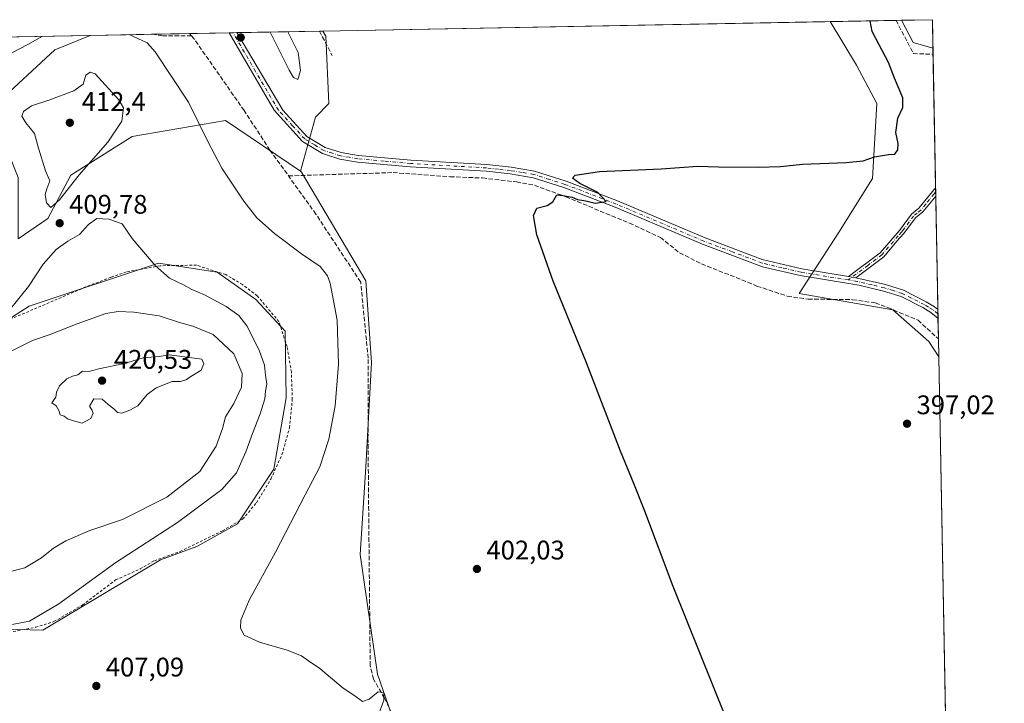
# Model space of a CAD drawing. Units: metres. Extents: x 628768 to 632267, y 4683350 to 4685727.
# Drawn here: x 631862 to 632229, y 4685473 to 4685727 of the extents above; entities that cross this region are included whole.
import ezdxf

# ---------------------------------------------------------------- set-up
doc = ezdxf.new("R2010")
doc.units = ezdxf.units.M
doc.header["$MEASUREMENT"] = 0
for name, pattern in [('DGN Style 2', [1.6480167562047852, 0.988810053722871, -0.6592067024819142]), ('DGN Style 3', [2.307223458686699, 1.648016756204785, -0.6592067024819142]), ('DGN Style 4', [2.6384748266838614, 1.318413404963828, -0.6592067024819142, 0.001648016756204785, -0.6592067024819142])]:
    doc.linetypes.add(name, pattern=pattern)
for name, color, linetype, lineweight in [('Arbolado forestal CxS', 92, 'Continuous', 0), ('Camino Cxs', 7, 'Continuous', 0), ('Camino eje', 30, 'DGN Style 4', 13), ('Comarca CxS', 21, 'Continuous', 0), ('Comunidad Autónoma CxS', 142, 'Continuous', 0), ('Corriente artificial lineal', 4, 'DGN Style 3', 13), ('Cultivos herbáceos CxS', 92, 'Continuous', 0), ('Curva de nivel maestra', 30, 'Continuous', 30), ('Curva de nivel normal', 30, 'Continuous', 0), ('Estanque Cxs', 5, 'Continuous', 0), ('Matorral CxS', 135, 'Continuous', 0), ('Municipio CxS', 4, 'Continuous', 0), ('Pastizal CxS', 92, 'Continuous', 0), ('Pista no pavimentada Cxs', 111, 'Continuous', 0), ('Pista no pavimentada eje', 91, 'DGN Style 4', 0), ('Provincia CxS', 1, 'Continuous', 0), ('Punto de cota en terreno', 7, 'Continuous', 0), ('Rótulo de punto de cota en terreno', 7, 'Continuous', 0), ('Valla', 7, 'DGN Style 2', 0)]:
    doc.layers.add(name, color=color, linetype=linetype, lineweight=lineweight)
doc.styles.add('Style-Arial', font='txt')

# ---------------------------------------------------------------- blocks, each defined once
blk = doc.blocks.new('*U20')
at = {"layer": 'Cultivos herbáceos CxS', "color": 92, "linetype": 'Continuous', "lineweight": 0}
for points in [[(631966.8803000003, 4685670.9749, 403.1413999999932), (631967.2026000004, 4685670.6117, 403.1325999999972), (631991.1898999996, 4685630.192700001, 403.8242000000027), (631993.2901999997, 4685599.7335, 404.5889000000025), (631991.1891000001, 4685560.8717, 404.4026000000013), (631989.0882000001, 4685528.311899999, 403.9588999999978), (631995.5083999997, 4685483.738700001, 404.3660999999993), (632005.8925000001, 4685453.7391, 404.875199999995), (632011.1438999996, 4685437.984300001, 405.1897000000026), (632016.3953, 4685425.3805, 405.1907999999967), (632018.4952999996, 4685406.9935, 405.412599999996), (632023.8295, 4685396.3237, 404.8755999999994), (632016.8148999996, 4685316.1327, 406.1281000000017), (632008.1335000005, 4685307.034700001, 406.7774999999965), (631994.6634999998, 4685305.332699999, 407.8479999999981), (631977.8054999998, 4685313.765900001, 409.7712999999931), (631952.5186999999, 4685331.476100001, 412.992499999993), (631925.5459000003, 4685367.7393, 415.9036999999953), (631923.0181, 4685382.075099999, 414.9912999999942), (631925.5462999997, 4685396.4123, 415.2883000000002), (631946.2786999998, 4685424.961100001, 411.5678999999946), (631946.0856999997, 4685433.213099999, 410.9728999999934), (631920.4896999998, 4685438.578299999, 411.4119999999967), (631906.1606999999, 4685433.5185, 411.2651000000042), (631896.8885000005, 4685417.4955, 411.9820000000037), (631896.8881000001, 4685393.0385, 413.1122000000032), (631885.0869000005, 4685380.388499999, 412.3236000000034), (631876.6579, 4685363.522700001, 411.4527999999991), (631869.2777000006, 4685361.803500001, 412.1536000000052), (631845.6772999996, 4685398.0669, 409.6972999999998), (631829.6615000004, 4685421.6799, 409.6827999999951), (631824.6047, 4685460.472899999, 408.3362000000052), (631812.8038999997, 4685466.3761, 408.450800000006), (631802.2311000006, 4685509.863100001, 408.2149000000064), (631779.9565000003, 4685620.5383, 405.9875999999931), (631778.6293000003, 4685649.767700001, 405.2284000000073), (631778.2717000004, 4685657.644099999, 404.9600000000065), (631772.3706999999, 4685663.5483, 405.2494000000006), (631771.4622999999, 4685673.137900001, 404.6255999999994), (631804.2335000001, 4685690.062100001, 403.8111999999965), (631835.7433000002, 4685712.1187, 403.8369999999995), (631848.7335000001, 4685720.7786, 403.8410000000004), (631888.5948999999, 4685721.52, 405.5687999999937), (631875.3897000002, 4685716.1545, 405.6184999999969), (631853.3441000005, 4685695.794500001, 406.5483999999997), (631854.1923000002, 4685687.311699999, 407.3564000000042), (631861.8233000003, 4685668.648499999, 408.1006000000052), (631861.8229, 4685645.7437, 408.5289000000048), (631872.8459000001, 4685653.378500001, 409.8242999999929), (631881.3251, 4685669.4965, 410.6594000000041), (631904.2172999998, 4685683.918500001, 408.9885000000068), (631938.9813000001, 4685689.856100001, 404.4109000000026)], [(631914.7966999998, 4685526.251499999, 408.4312000000064), (631928.2829, 4685531.3113, 407.4418000000005), (631943.4546999997, 4685539.744100001, 406.7079999999987), (631956.9420999996, 4685559.983100001, 406.9823999999935), (631961.5472999997, 4685586.642899999, 408.0633999999991), (631961.1567000002, 4685611.425899999, 406.9369000000006), (631950.1996999999, 4685623.232100001, 407.3659999999945), (631935.8696999997, 4685633.3521, 407.9054999999935), (631913.9549000004, 4685636.726299999, 409.903999999995), (631865.9084999999, 4685620.7027, 410.4771000000038), (631836.6552999998, 4685602.085899999, 409.6575000000012), (631824.1190999999, 4685594.800899999, 409.0751000000019), (631810.2768999999, 4685573.4781, 408.629700000005), (631805.2185000004, 4685536.371099999, 408.3181999999942), (631810.2763, 4685511.914899999, 408.334600000002), (631821.8032999998, 4685503.924900001, 409.0871999999945), (631847.2922999999, 4685500.721899999, 410.2440000000061), (631870.9653000003, 4685500.108700001, 409.5408000000025)]]:
    blk.add_polyline3d(points, close=True, dxfattribs=at)
blk = doc.blocks.new('*U25')
at = {"layer": 'Pastizal CxS', "color": 92, "linetype": 'Continuous', "lineweight": 0}
blk.add_polyline3d([(632005.8925000001, 4685453.7391, 404.875199999995), (631995.5083999997, 4685483.738700001, 404.3660999999993), (631989.0882000001, 4685528.311899999, 403.9588999999978), (631991.1891000001, 4685560.8717, 404.4026000000013), (631993.2901999997, 4685599.7335, 404.5889000000025), (631991.1898999996, 4685630.192700001, 403.8242000000027), (631967.2026000004, 4685670.6117, 403.1325999999972), (631966.8803000003, 4685670.9749, 403.1413999999932), (631972.4404999996, 4685691.059699999, 402.6906000000017), (631977.4304999998, 4685696.114700001, 402.0890999999974), (631976.2878999999, 4685721.243899999, 401.9333999999944), (631975.2161999998, 4685723.130999999, 401.9807000000001), (632164.0237999996, 4685726.642700001, 401.5326000000059), (632173.8268999998, 4685710.4495, 401.0421999999962), (632181.4130999995, 4685696.113500001, 400.4700000000012), (632179.7279000003, 4685668.283500001, 399.483699999997), (632167.0834999997, 4685648.044500001, 399.2966000000015), (632152.5143999998, 4685625.487700001, 398.502999999997), (632187.3130999999, 4685619.371099999, 397.651199999993), (632200.7991000004, 4685607.564300001, 397.5209000000032), (632204.4157999996, 4685601.8015, 397.3876000000019), (632206.9342999998, 4685468.1516, 400.2142000000022)], dxfattribs=at)
blk.add_3dface([(632202.0499999998, 4685727.350000001, 395.7207000000053), (632202.2490999997, 4685716.782099999, 395.9147999999986), (632194.9003, 4685718.883300001, 396.2045999999973), (632190.5817, 4685727.136700001, 396.0880999999936)], dxfattribs=at)
blk = doc.blocks.new('5PATER')
at = {"layer": 'Estanque Cxs', "linetype": 'Continuous', "lineweight": 0}
h = blk.add_hatch(color=51, dxfattribs=at)
edge = h.paths.add_edge_path()
edge.add_ellipse((0, 0), major_axis=(-0.1095731443231308, -0.1110710700762829), ratio=0.9994222409660322, start_angle=0, end_angle=360)

msp = doc.modelspace()

# ---------------------------------------------------------------- linework, layer by layer
at = {"layer": 'Arbolado forestal CxS', "color": 92, "linetype": 'Continuous', "lineweight": 0, "extrusion": (0.2088169877665957, 0.00388454703603239, 0.9779470210161747), "elevation": 150601.1903758956, "flags": 128}
msp.add_lwpolyline([(4673158.201228941, -703261.9654638611), (4673158.201228941, -703287.0242233321)], dxfattribs=at)
at = {"layer": 'Arbolado forestal CxS', "color": 92, "linetype": 'Continuous', "lineweight": 0, "extrusion": (0.1020122465046976, 0.001895455953172747, 0.9947813371841042), "elevation": 73766.79189408917, "flags": 128}
msp.add_lwpolyline([(4673173.994954946, -715335.0291907785), (4673173.994954946, -715337.0962328343)], dxfattribs=at)
at = {"layer": 'Arbolado forestal CxS', "color": 92, "linetype": 'Continuous', "lineweight": 0, "extrusion": (0.05100976242093006, 0.04077629813048538, 0.9978653705027218), "elevation": 223709.7406590863, "flags": 128}
msp.add_lwpolyline([(3265300.562642797, -3412252.932657888), (3265291.419200178, -3412251.14871247), (3265285.189347752, -3412255.586372403)], dxfattribs=at)
at = {"layer": 'Arbolado forestal CxS', "color": 92, "linetype": 'Continuous', "lineweight": 0, "extrusion": (-0.001110711448869678, 0.05897852526928642, 0.9982586337603785), "elevation": 276049.6967290613, "flags": 128}
msp.add_lwpolyline([(-720318.1576153592, -4664821.531346575), (-720318.1576153593, -4664819.185145762)], dxfattribs=at)
at = {"layer": 'Arbolado forestal CxS', "color": 92, "linetype": 'Continuous', "lineweight": 0, "extrusion": (-0.0006373661874151214, 0.03382477250227083, 0.9994275754298121), "elevation": 158486.1070812605, "flags": 128}
msp.add_lwpolyline([(-720368.1639270296, -4670283.885977509), (-720368.1639270296, -4670234.13837634)], dxfattribs=at)
at = {"layer": 'Arbolado forestal CxS', "color": 92, "linetype": 'Continuous', "lineweight": 0, "extrusion": (0.002354986579934792, -0.1247013755086067, 0.9921915243462172), "elevation": -582425.3764068626, "flags": 128}
msp.add_lwpolyline([(720563.569066821, 4636453.803160794), (720563.569066821, 4636452.244514446)], dxfattribs=at)
at = {"layer": 'Arbolado forestal CxS', "color": 92, "linetype": 'Continuous', "lineweight": 0, "extrusion": (0.002045453697476241, -0.1083039723511655, 0.9941157204732906), "elevation": -505787.5908691717, "flags": 128}
msp.add_lwpolyline([(720569.27186037, 4645436.408905564), (720569.27186037, 4645434.853376683)], dxfattribs=at)
at = {"layer": 'Arbolado forestal CxS', "color": 92, "linetype": 'Continuous', "lineweight": 0, "extrusion": (-0.00011790614183074, 0.006256905714521765, 0.9999804184227916), "elevation": 29640.56794609413, "flags": 128}
msp.add_lwpolyline([(632203.3307590977, 4685567.897800906), (632204.1252902081, 4685525.73537559)], dxfattribs=at)
at = {"layer": 'Arbolado forestal CxS', "color": 92, "linetype": 'Continuous', "lineweight": 0, "extrusion": (-0.0009750492506851283, 0.0518395784114186, 0.9986549491135991), "elevation": 242681.2104830575, "flags": 128}
msp.add_lwpolyline([(-720208.3893361313, -4666595.948030793), (-720208.3893361313, -4666594.345291979)], dxfattribs=at)
at = {"layer": 'Arbolado forestal CxS', "color": 92, "linetype": 'Continuous', "lineweight": 0, "extrusion": (7.781153709379859e-05, -0.004122980864571526, 0.999991497450931), "elevation": -18871.80314888458, "flags": 128}
msp.add_lwpolyline([(632204.080038594, 4685579.893004836), (632204.1102391074, 4685578.292791233)], dxfattribs=at)
at = {"layer": 'Arbolado forestal CxS', "color": 92, "linetype": 'Continuous', "lineweight": 0, "extrusion": (0.0004186287572353434, -0.02222146864567543, 0.9997529850323993), "elevation": -103459.0008626258, "flags": 128}
msp.add_lwpolyline([(720348.3373988372, 4671731.651944594), (720348.3373988372, 4671723.90405657)], dxfattribs=at)
at = {"layer": 'Arbolado forestal CxS', "color": 92, "linetype": 'Continuous', "lineweight": 0, "extrusion": (0.0004306373703350429, -0.0228550256594403, 0.9997386970371617), "elevation": -106420.0147946252, "flags": 128}
msp.add_lwpolyline([(720363.2727899652, 4671655.088237228), (720363.2727899652, 4671648.355683507)], dxfattribs=at)
at = {"layer": 'Arbolado forestal CxS', "color": 92, "linetype": 'Continuous', "lineweight": 0}
for points in [[(632202.2490999997, 4685716.782099999, 395.9147999999986), (632204.4157999996, 4685601.8015, 397.3876000000019), (632200.7991000004, 4685607.564300001, 397.5209000000032), (632187.3130999999, 4685619.371099999, 397.651199999993), (632152.5143999998, 4685625.487700001, 398.502999999997), (632167.0834999997, 4685648.044500001, 399.2966000000015), (632179.7279000003, 4685668.283500001, 399.483699999997), (632181.4130999995, 4685696.113500001, 400.4700000000012), (632173.8268999998, 4685710.4495, 401.0421999999962), (632164.0237999996, 4685726.642700001, 401.5326000000059), (632190.5817, 4685727.136700001, 396.0880999999936), (632194.9003, 4685718.883300001, 396.2045999999973)], [(631914.7966999998, 4685526.251499999, 408.4312000000064), (631870.9653000003, 4685500.108700001, 409.5408000000025), (631847.2922999999, 4685500.721899999, 410.2440000000061), (631821.8032999998, 4685503.924900001, 409.0871999999945), (631810.2763, 4685511.914899999, 408.334600000002), (631805.2185000004, 4685536.371099999, 408.3181999999942), (631810.2768999999, 4685573.4781, 408.629700000005), (631824.1190999999, 4685594.800899999, 409.0751000000019), (631836.6552999998, 4685602.085899999, 409.6575000000012), (631865.9084999999, 4685620.7027, 410.4771000000038), (631913.9549000004, 4685636.726299999, 409.903999999995), (631935.8696999997, 4685633.3521, 407.9054999999935), (631950.1996999999, 4685623.232100001, 407.3659999999945), (631961.1567000002, 4685611.425899999, 406.9369000000006), (631961.5472999997, 4685586.642899999, 408.0633999999991), (631956.9420999996, 4685559.983100001, 406.9823999999935), (631943.4546999997, 4685539.744100001, 406.7079999999987), (631928.2829, 4685531.3113, 407.4418000000005)]]:
    msp.add_polyline3d(points, close=True, dxfattribs=at)
for points in [[(632164.0236999998, 4685726.6428, 401.5326000000059), (632173.8268999998, 4685710.4495, 401.0421999999962), (632181.4130999995, 4685696.113500001, 400.4700000000012), (632179.7279000003, 4685668.283500001, 399.483699999997), (632167.0834999997, 4685648.044500001, 399.2966000000015), (632152.5143999998, 4685625.487700001, 398.502999999997), (632187.3130999999, 4685619.371099999, 397.651199999993), (632200.7991000004, 4685607.564300001, 397.5209000000032), (632204.4157999996, 4685601.8015, 397.3876000000019)], [(631870.9653000003, 4685500.108700001, 409.5408000000025), (631914.7966999998, 4685526.251499999, 408.4312000000064), (631928.2829, 4685531.3113, 407.4418000000005), (631943.4546999997, 4685539.744100001, 406.7079999999987), (631956.9420999996, 4685559.983100001, 406.9823999999935), (631961.5472999997, 4685586.642899999, 408.0633999999991), (631961.1567000002, 4685611.425899999, 406.9369000000006), (631950.1996999999, 4685623.232100001, 407.3659999999945), (631935.8696999997, 4685633.3521, 407.9054999999935), (631913.9549000004, 4685636.726299999, 409.903999999995), (631865.9084999999, 4685620.7027, 410.4771000000038), (631836.6552999998, 4685602.085899999, 409.6575000000012), (631824.1190999999, 4685594.800899999, 409.0751000000019), (631810.2768999999, 4685573.4781, 408.629700000005), (631805.2185000004, 4685536.371099999, 408.3181999999942), (631810.2763, 4685511.914899999, 408.334600000002), (631821.8032999998, 4685503.924900001, 409.0871999999945), (631847.2922999999, 4685500.721899999, 410.2440000000061), (631870.9653000003, 4685500.108700001, 409.5408000000025)]]:
    msp.add_polyline3d(points, dxfattribs=at)
at = {"layer": 'Camino Cxs', "color": 7, "linetype": 'Continuous', "lineweight": 0, "extrusion": (0.002393355943534822, -0.1269463916087984, 0.9919066919346967), "elevation": -592920.82498837, "flags": 128}
msp.add_lwpolyline([(720415.3589330299, 4635146.346219067), (720415.35893303, 4635143.22813392)], dxfattribs=at)
at = {"layer": 'Camino Cxs', "color": 7, "linetype": 'Continuous', "lineweight": 0, "extrusion": (0.02909773765819685, -0.004761274851567773, 0.9995652314506357), "elevation": -3516.735767537662, "flags": 128}
msp.add_lwpolyline([(4726219.982797232, 132726.5254142579), (4726219.982797232, 132729.313299989)], dxfattribs=at)
at = {"layer": 'Camino Cxs', "color": 7, "linetype": 'Continuous', "lineweight": 0}
for points in [[(632170.7800000003, 4685631.7301, 398.2783999999957), (632182.6001000004, 4685640.540100001, 398.1272999999928), (632189.8101000005, 4685648.860099999, 397.3386000000028), (632194.2801000001, 4685654.960100001, 397.3674000000028), (632197.0301000001, 4685657.200099999, 397.2170000000042), (632203.2300000006, 4685664.7301, 397.534799999994)], [(632203.2883000001, 4685661.637800001, 397.1389000000054), (632202.2001, 4685660.270099999, 397.1270999999979), (632198.4501, 4685655.780099999, 397.045299999998), (632195.7401000002, 4685653.5801, 397.1074999999983), (632192.1801000005, 4685648.720100001, 397.0399999999936), (632191.3501000004, 4685647.5801, 397.0721000000049), (632188.8501000004, 4685644.940099999, 397.2841000000044), (632183.9801000003, 4685639.0801, 397.8993000000046), (632173.5301000001, 4685631.280099999, 398.1962000000058)]]:
    msp.add_polyline3d(points, dxfattribs=at)
msp.add_polyline3d([(632173.5301000001, 4685631.280099999, 398.1962000000058), (632170.7801000001, 4685631.730000001, 398.2783999999957), (632182.6001000004, 4685640.540100001, 398.1272999999928), (632189.8101000005, 4685648.860099999, 397.3386000000028), (632194.2801000001, 4685654.960100001, 397.3674000000028), (632197.0301000001, 4685657.200099999, 397.2170000000042), (632203.2301000003, 4685664.7301, 397.534799999994), (632203.2883000001, 4685661.637800001, 397.1389000000054), (632202.2001, 4685660.270099999, 397.1270999999979), (632198.4501, 4685655.780099999, 397.045299999998), (632195.7401000002, 4685653.5801, 397.1074999999983), (632192.1801000005, 4685648.720100001, 397.0399999999936), (632191.3501000004, 4685647.5801, 397.0721000000049), (632188.8501000004, 4685644.940099999, 397.2841000000044), (632183.9801000003, 4685639.0801, 397.8993000000046)], close=True, dxfattribs=at)
at = {"layer": 'Camino eje', "color": 30, "linetype": 'DGN Style 4', "lineweight": 13}
msp.add_polyline3d([(632203.2591000004, 4685663.183900001, 397.2939000000042), (632202.7150999998, 4685662.5001, 397.218399999998), (632199.6151000002, 4685658.735099999, 397.2249000000011), (632197.7401000002, 4685656.4901, 397.1049999999959), (632196.3850999996, 4685655.390100001, 397.1883999999991), (632195.0100999996, 4685654.270099999, 397.2262000000046), (632190.9951, 4685648.790100001, 397.1879999999946), (632190.5800999999, 4685648.220100001, 397.1975999999996), (632189.3300999999, 4685646.9001, 397.264599999995), (632185.7251000004, 4685642.7401, 397.6885000000038), (632183.2901, 4685639.8101, 398.006899999993), (632178.0651000004, 4685635.9101, 398.2421999999933), (632170.7635000005, 4685630.4671, 398.2617000000027)], dxfattribs=at)
at = {"layer": 'Comarca CxS', "color": 21, "linetype": 'Continuous', "lineweight": 0, "flags": 128}
msp.add_lwpolyline([(630177.1191999986, 4685689.687799999), (632202.0500009842, 4685727.349983141), (632228.8307999995, 4684306.147700001)], dxfattribs=at)
at = {"layer": 'Comunidad Autónoma CxS', "color": 142, "linetype": 'Continuous', "lineweight": 0, "flags": 128}
msp.add_lwpolyline([(630177.1191999986, 4685689.687799999), (632202.0500009842, 4685727.349983141), (632228.8307999995, 4684306.147700001)], dxfattribs=at)
at = {"layer": 'Corriente artificial lineal', "color": 4, "linetype": 'DGN Style 3', "lineweight": 13, "extrusion": (0.08342190498283714, 0.071425722757836, 0.9939512824568191), "elevation": 387813.717862713, "flags": 128}
msp.add_lwpolyline([(3148167.911771925, -3506328.599740585), (3148167.902605492, -3506328.597631279), (3148154.300459039, -3506325.47650175), (3148149.342475722, -3506330.838820555)], dxfattribs=at)
at = {"layer": 'Corriente artificial lineal', "color": 4, "linetype": 'DGN Style 3', "lineweight": 13, "extrusion": (-0.04557798022263593, 0.02672993229607898, 0.998603103559303), "elevation": 96850.65589357684, "flags": 128}
msp.add_lwpolyline([(-4361588.004251665, -1822768.763190338), (-4361588.333661425, -1822769.804110224), (-4361588.337458814, -1822769.811680551)], dxfattribs=at)
at = {"layer": 'Corriente artificial lineal', "color": 4, "linetype": 'DGN Style 3', "lineweight": 13, "extrusion": (0.7668032923958471, 0.387516066956874, 0.5117069558068997), "elevation": 2300598.464036136, "flags": 128}
msp.add_lwpolyline([(3896978.066433933, -1369744.808869199), (3896978.059457081, -1369744.808985592), (3896967.75032049, -1369745.159676945)], dxfattribs=at)
at = {"layer": 'Corriente artificial lineal', "color": 4, "linetype": 'DGN Style 3', "lineweight": 13}
for points in [[(631926.2801000001, 4685721.390100001, 404.1284000000014), (631915.5701000001, 4685721.340100001, 404.4771999999939), (631911.4001000002, 4685721.940099999, 404.7326999999932), (631911.3793000003, 4685721.943700001, 404.7315999999992)], [(632013.9529999997, 4685294.8103, 405.8986000000005), (632014.1540999999, 4685305.268100001, 406.4541999999929), (632014.8483999996, 4685316.9849, 406.2336000000068), (632014.7616999998, 4685324.7961, 406.2050000000018), (632015.5900999998, 4685380.040100001, 405.7985000000044), (632016.2701000003, 4685416.340100001, 405.473800000007), (632015.7401000002, 4685433.4101, 405.0019999999931), (632014.8701, 4685438.3301, 404.8801999999997), (632008.7600999996, 4685452.520099999, 404.6039000000019), (631998.1300999997, 4685474.800100001, 404.9069000000018), (631994.0201000003, 4685481.9101, 404.4965999999986), (631992.8000999996, 4685486.9101, 404.5041999999958), (631991.9801000003, 4685571.530099999, 404.6082000000025), (631992.0401, 4685601.3201, 404.8129999999946), (631989.2701000003, 4685629.6601, 404.258799999996), (631972.6001000004, 4685654.960100001, 404.2900999999983), (631955.4801000003, 4685678.8201, 404.0767000000051), (631945.8901000004, 4685693.5001, 404.0271000000066), (631927.0500999996, 4685720.5001, 404.1799000000028), (631926.2801000001, 4685721.390100001, 404.1284000000014)], [(631962.3712999999, 4685669.2159, 404.0777999999991), (632001.3201000001, 4685670.440099999, 401.5188999999955), (632022.5201000003, 4685668.9101, 401.2519999999931), (632034.5800999999, 4685668.4301, 401.0599999999977), (632047.2100999998, 4685666.960100001, 400.9493999999977), (632053.9001000002, 4685665.7301, 400.8554000000004), (632065.6201, 4685661.420100001, 400.5142000000051), (632089.2701000003, 4685651.620100001, 399.9591999999975), (632100.8201000001, 4685646.3101, 399.758600000001), (632107.9600999998, 4685640.540100001, 399.4278999999952), (632116.1401000004, 4685636.4901, 398.9796000000061), (632136.7701000003, 4685628.220100001, 398.7997000000032), (632148.0601000005, 4685624.420100001, 398.4789000000019), (632155.8101000005, 4685623.350099999, 398.2578000000067), (632172.3701, 4685623.130100001, 397.9124000000011), (632180.8201000001, 4685621.940099999, 397.7979999999953), (632185.4801000003, 4685620.1801, 397.6753000000026), (632196.7200999996, 4685615.4901, 397.5786999999983), (632204.289, 4685608.531099999, 397.5415000000066)]]:
    msp.add_polyline3d(points, dxfattribs=at)
at = {"layer": 'Cultivos herbáceos CxS', "color": 92, "linetype": 'Continuous', "lineweight": 0, "extrusion": (-0.04328956825361151, -0.0008051620340324513, 0.9990622428029773), "elevation": -30721.76105253563, "flags": 128}
msp.add_lwpolyline([(-4673160.496067513, 718219.5698890516), (-4673160.496067514, 718259.4756051428)], dxfattribs=at)
at = {"layer": 'Cultivos herbáceos CxS', "color": 92, "linetype": 'Continuous', "lineweight": 0}
for points in [[(631888.5952000003, 4685721.520099999, 405.5687999999937), (631875.3897000002, 4685716.1545, 405.6184999999969), (631853.3441000005, 4685695.794500001, 406.5483999999997), (631854.1923000002, 4685687.311699999, 407.3564000000042), (631861.8233000003, 4685668.648499999, 408.1006000000052), (631861.8229, 4685645.7437, 408.5289000000048), (631872.8459000001, 4685653.378500001, 409.8242999999929), (631881.3251, 4685669.4965, 410.6594000000041), (631904.2172999998, 4685683.918500001, 408.9885000000068), (631938.9813000001, 4685689.856100001, 404.4109000000026), (631966.8803000003, 4685670.9749, 403.1413999999932)], [(631966.8803000003, 4685670.9749, 403.1413999999932), (631967.2026000004, 4685670.6117, 403.1325999999972), (631991.1898999996, 4685630.192700001, 403.8242000000027), (631993.2901999997, 4685599.7335, 404.5889000000025), (631991.1891000001, 4685560.8717, 404.4026000000013), (631989.0882000001, 4685528.311899999, 403.9588999999978), (631995.5083999997, 4685483.738700001, 404.3660999999993), (632005.8925000001, 4685453.7391, 404.875199999995), (632011.1438999996, 4685437.984300001, 405.1897000000026), (632016.3953, 4685425.3805, 405.1907999999967), (632018.4952999996, 4685406.9935, 405.412599999996), (632023.8295, 4685396.3237, 404.8755999999994), (632016.8148999996, 4685316.1327, 406.1281000000017)], [(631870.9653000003, 4685500.108700001, 409.5408000000025), (631914.7966999998, 4685526.251499999, 408.4312000000064), (631928.2829, 4685531.3113, 407.4418000000005), (631943.4546999997, 4685539.744100001, 406.7079999999987), (631956.9420999996, 4685559.983100001, 406.9823999999935), (631961.5472999997, 4685586.642899999, 408.0633999999991), (631961.1567000002, 4685611.425899999, 406.9369000000006), (631950.1996999999, 4685623.232100001, 407.3659999999945), (631935.8696999997, 4685633.3521, 407.9054999999935), (631913.9549000004, 4685636.726299999, 409.903999999995), (631865.9084999999, 4685620.7027, 410.4771000000038), (631836.6552999998, 4685602.085899999, 409.6575000000012), (631824.1190999999, 4685594.800899999, 409.0751000000019), (631810.2768999999, 4685573.4781, 408.629700000005), (631805.2185000004, 4685536.371099999, 408.3181999999942), (631810.2763, 4685511.914899999, 408.334600000002), (631821.8032999998, 4685503.924900001, 409.0871999999945), (631847.2922999999, 4685500.721899999, 410.2440000000061), (631870.9653000003, 4685500.108700001, 409.5408000000025)]]:
    msp.add_polyline3d(points, dxfattribs=at)
at = {"layer": 'Curva de nivel maestra', "color": 30, "linetype": 'Continuous', "lineweight": 30, "elevation": 400, "flags": 128}
msp.add_lwpolyline([(632135.0999999996, 4685442.880100001), (632105.5899999999, 4685516.360099999), (632094.9699999997, 4685544.380100001), (632090.9400000004, 4685554.7301), (632085.9100000003, 4685566.770099999), (632073.2800000003, 4685599.5801), (632060.9299999997, 4685629.9901), (632054.8700000001, 4685647.2401), (632053.5899999999, 4685654.4101), (632054.8600000005, 4685657.200099999), (632058.7000000002, 4685658.210100001), (632060.7599999999, 4685659.540100001), (632062.2300000006, 4685662.1801), (632064.5300000003, 4685661.920100001), (632067.9800000006, 4685661.3101), (632069.9400000004, 4685660.4801), (632073.04, 4685659.9101), (632076.5300000003, 4685659.030099999), (632080.5800000001, 4685659.640100001), (632077.4900000002, 4685662.9901), (632070.8399999999, 4685666.380100001), (632068.1600000003, 4685668.4101), (632069.0700000003, 4685669.470100001), (632078.1600000003, 4685670.880100001), (632101.1200000001, 4685671.880100001), (632114.7100000001, 4685672.780099999), (632122.3899999997, 4685672.620100001), (632137.2199999997, 4685672.4301), (632145.5300000003, 4685672.7501), (632153.6600000003, 4685673.540100001), (632170.0099999999, 4685674.1601), (632176.3099999997, 4685674.8201), (632180.5199999996, 4685676.3201), (632185.7400000002, 4685677.170100001), (632188.0599999997, 4685677.2401), (632189.2199999997, 4685678.950099999), (632189.29, 4685681.3201), (632188.4600000001, 4685685.3201), (632189.2300000006, 4685690.6601), (632191.0599999997, 4685694.6601), (632191.0499999998, 4685698.210100001), (632187.9600000001, 4685705.540100001), (632185.7400000002, 4685711.460100001), (632182.25, 4685718.0001), (632179.5999999996, 4685722.9001), (632178.8987999996, 4685726.919399999)], dxfattribs=at)
at = {"layer": 'Curva de nivel normal', "color": 30, "linetype": 'Continuous', "lineweight": 0, "flags": 128}
for points, elevation in [([(631995.4900000002, 4685467.590100001), (631997.8499999996, 4685474.040100001), (631997.8600000005, 4685476.920100001), (631995.79, 4685477.110099999), (631992.4400000004, 4685474.390100001), (631989.8899999997, 4685473.590100001), (631987.0700000003, 4685475.620100001), (631982.6900000004, 4685478.5701), (631974, 4685485.880100001), (631969.8300000001, 4685488.710100001), (631967.2800000003, 4685490.5001), (631961.9299999997, 4685492.610099999), (631951.54, 4685495.620100001), (631945.9100000003, 4685498.220100001), (631944.5, 4685500.9001), (631944.6699999999, 4685503.840100001), (631947.6900000004, 4685511.2401), (631957.54, 4685529.190099999), (631968.6500000004, 4685550.530099999), (631974.0300000003, 4685560.940099999), (631977.3700000001, 4685571.210100001), (631979.8200000003, 4685583.670100001), (631981.0199999996, 4685599.120100001), (631980.4500000002, 4685615.470100001), (631977.9199999999, 4685629.220100001), (631976.8799999999, 4685632.0101), (631974.2000000002, 4685635.4801), (631967.2400000002, 4685640.210100001), (631957.1299999999, 4685647.7601), (631950.5999999996, 4685653.590100001), (631945.7599999999, 4685659.7601), (631937.6100000005, 4685672.140100001), (631932.1799999997, 4685682.2501), (631925.1600000003, 4685696.700099999), (631912.7800000003, 4685715.360099999), (631909.7599999999, 4685718.690099999), (631903.1226000005, 4685721.790100001)], 405), ([(631955.5466999998, 4685722.7652), (631962.5800000001, 4685708.5601), (631964.2199999997, 4685705.880100001), (631965.8899999997, 4685705.0801), (631966.8099999997, 4685708.470100001), (631965.9299999997, 4685715.130100001), (631962.4400000004, 4685722.3101), (631962.2433000002, 4685722.889799999)], 405), ([(631870.7807999998, 4685721.188800001), (631865.3499999996, 4685718.0601), (631850.1799999997, 4685710.3101)], 405), ([(631888.5999999996, 4685707.780099999), (631886.9900000002, 4685706.6501), (631885.9299999997, 4685703.380100001), (631882.4800000006, 4685700.860099999), (631873.1399999997, 4685697.4001), (631866.6799999997, 4685695.290100001), (631863.7599999999, 4685693.1801), (631863.1100000005, 4685691.440099999), (631864.6500000004, 4685688.920100001), (631867.9000000004, 4685684.950099999), (631869.2800000003, 4685679.4901), (631871.9500000002, 4685671.120100001), (631873.54, 4685667.350099999), (631872.4400000004, 4685664.440099999), (631871.8399999999, 4685662.2301), (631872.2999999998, 4685659.1601), (631873.9400000004, 4685657.4001), (631877.2000000002, 4685660.2601), (631884.4500000002, 4685669.6601), (631895.2000000002, 4685681.8201), (631900.3799999999, 4685689.630100001), (631901.0199999996, 4685694.4801), (631899.2199999997, 4685697.520099999), (631890.3799999999, 4685707.2401), (631888.5999999996, 4685707.780099999)], 410), ([(631855.5999999996, 4685501.540100001), (631865.9900000002, 4685503.4801), (631876.9299999997, 4685509.9001), (631898.1299999999, 4685525.300100001), (631921.1299999999, 4685540.2301), (631937.5700000003, 4685552.470100001), (631943.0099999999, 4685558.620100001), (631946.5300000003, 4685566.440099999), (631948.9299999997, 4685573.3301), (631951.8399999999, 4685580.630100001), (631953.5800000001, 4685586.190099999), (631953.8600000005, 4685589.0601), (631954.3499999996, 4685591.710100001), (631953.8300000001, 4685595.020099999), (631953.4400000004, 4685598.7301), (631951.4699999997, 4685604.3101), (631946.9299999997, 4685613.360099999), (631943.9000000004, 4685617.280099999), (631939.1500000004, 4685620.620100001), (631931.1299999999, 4685624.890100001), (631926.4600000001, 4685626.9801), (631923.3200000003, 4685628.690099999), (631918.0599999997, 4685631.0801), (631912.7300000006, 4685635.890100001), (631904.2000000002, 4685645.9001), (631900.5199999996, 4685651.380100001), (631895.5199999996, 4685653.090100001), (631891.0999999996, 4685653.290100001)], 410), ([(631891.0999999996, 4685653.290100001), (631887.9800000006, 4685651.1601), (631884.54, 4685647.450099999), (631880.2400000002, 4685644.950099999), (631875.9600000001, 4685641.8101), (631871.0800000001, 4685636.4001), (631865.6200000001, 4685628.090100001), (631858.4699999997, 4685619.1501)], 410), ([(631857.9199999999, 4685521.670100001), (631864.1900000004, 4685523.3301), (631870.4100000003, 4685526.9801), (631874.9800000006, 4685530.670100001), (631879.5499999998, 4685533.420100001), (631888.4000000004, 4685537.200099999), (631900.6100000005, 4685541.340100001), (631917.0599999997, 4685549.640100001), (631929.3700000001, 4685559.1501), (631935.5199999996, 4685568.600099999), (631937.8399999999, 4685575.170100001), (631938.9600000001, 4685579.470100001), (631942.0499999998, 4685584.530099999), (631944.9000000004, 4685590.540100001), (631945.2000000002, 4685595.670100001), (631942.0999999996, 4685603.0101), (631934.3600000005, 4685610.170100001), (631926.8099999997, 4685613.3201), (631921.7999999998, 4685614.600099999), (631914.25, 4685617.110099999), (631904.8600000005, 4685618.4801), (631899, 4685618.780099999)], 415), ([(631899, 4685618.780099999), (631894.3499999996, 4685617.960100001), (631883.6799999997, 4685614.190099999), (631873.3600000005, 4685610.0101), (631867.1399999997, 4685607.940099999), (631859.1399999997, 4685603.9301)], 415), ([(631918.0899999999, 4685602.540100001), (631914.29, 4685602.0001), (631908.29, 4685601.440099999), (631901.29, 4685599.350099999), (631891.8399999999, 4685597.380100001), (631888.04, 4685596.440099999), (631885.7699999996, 4685596.4801), (631884.0199999996, 4685595.130100001), (631882.0099999999, 4685594.6501), (631879.8700000001, 4685593.610099999), (631877.1500000004, 4685591.110099999), (631876.0300000003, 4685588.7401), (631875.7599999999, 4685586.860099999), (631874.25, 4685584.690099999), (631875.9000000004, 4685583.670100001), (631876.8799999999, 4685581.890100001), (631877.3700000001, 4685580.2301), (631878.9199999999, 4685579.780099999), (631880.0899999999, 4685578.8201), (631882.3200000003, 4685577.9901), (631885.6500000004, 4685577.170100001), (631888.8399999999, 4685578.9101), (631889.7400000002, 4685580.870100001), (631889.1799999997, 4685582.130100001), (631888.3600000005, 4685583.530099999), (631889.9000000004, 4685586.220100001), (631893.0800000001, 4685586.0601), (631895.2400000002, 4685584.110099999), (631897.4199999999, 4685582.5601), (631898.6799999997, 4685581.1801), (631900.4100000003, 4685580.850099999), (631903.3200000003, 4685582.050100001), (631906.3399999999, 4685583.610099999), (631909.7999999998, 4685587.840100001), (631913.1299999999, 4685590.370100001), (631919.1299999999, 4685592.700099999), (631922.1299999999, 4685592.6801), (631924.1699999999, 4685593.2401), (631926.6200000001, 4685594.9301), (631929.8499999996, 4685596.9301), (631930.9000000004, 4685599.2501), (631930.1299999999, 4685601.0001), (631918.0899999999, 4685602.540100001)], 420)]:
    msp.add_lwpolyline(points, dxfattribs=dict(at, elevation=elevation))
at = {"layer": 'Matorral CxS', "color": 135, "linetype": 'Continuous', "lineweight": 0, "extrusion": (0.03670712853269004, 0.0006827719570010447, 0.9993258330181098), "elevation": 26799.39050234539, "flags": 128}
msp.add_lwpolyline([(4673159.719540871, -718421.5692990525), (4673159.719540871, -718444.3729136076)], dxfattribs=at)
at = {"layer": 'Matorral CxS', "color": 135, "linetype": 'Continuous', "lineweight": 0, "extrusion": (0.04642440996959345, 0.0008635163727872424, 0.9989214325954014), "elevation": 33786.60561883409, "flags": 128}
msp.add_lwpolyline([(4673159.752758015, -718149.4824374877), (4673159.752758016, -718163.6664863417)], dxfattribs=at)
at = {"layer": 'Matorral CxS', "color": 135, "linetype": 'Continuous', "lineweight": 0, "extrusion": (0.007151568584835192, 0.0001329678363004155, 0.9999744183659555), "elevation": 5546.371885701225, "flags": 128}
msp.add_lwpolyline([(631906.4956423733, 4685721.511133754), (631921.2006186803, 4685721.784533755)], dxfattribs=at)
at = {"layer": 'Matorral CxS', "color": 135, "linetype": 'Continuous', "lineweight": 0, "extrusion": (0.02538649731076805, 0.0004737383548357985, 0.9996775986918292), "elevation": 18666.39347915911, "flags": 128}
msp.add_lwpolyline([(4673116.22165847, -719013.3188707997), (4673116.221658469, -719014.7879000505)], dxfattribs=at)
at = {"layer": 'Matorral CxS', "color": 135, "linetype": 'Continuous', "lineweight": 0, "extrusion": (0.02925693787633179, 0.0005438611100296405, 0.9995717762127909), "elevation": 21440.81936853442, "flags": 128}
msp.add_lwpolyline([(4673167.908780895, -718601.3555492401), (4673167.908780894, -718602.8250322277)], dxfattribs=at)
at = {"layer": 'Matorral CxS', "color": 135, "linetype": 'Continuous', "lineweight": 0, "extrusion": (0.0542759928685545, 0.001009504684961041, 0.9985254616174911), "elevation": 39432.8947151355, "flags": 128}
msp.add_lwpolyline([(4673160.479828002, -717888.7163949558), (4673160.479828002, -717919.4668473682)], dxfattribs=at)
at = {"layer": 'Matorral CxS', "color": 135, "linetype": 'Continuous', "lineweight": 0, "extrusion": (0.1758077731050002, 0.003266474999289109, 0.9844190962475992), "elevation": 126807.6703560782, "flags": 128}
msp.add_lwpolyline([(4673174.609486292, -707637.6673706771), (4673174.609486293, -707639.0180448415)], dxfattribs=at)
at = {"layer": 'Matorral CxS', "color": 135, "linetype": 'Continuous', "lineweight": 0}
msp.add_polyline3d([(631966.8803000003, 4685670.9749, 403.1413999999932), (631938.9813000001, 4685689.856100001, 404.4109000000026), (631904.2172999998, 4685683.918500001, 408.9885000000068), (631881.3251, 4685669.4965, 410.6594000000041), (631872.8459000001, 4685653.378500001, 409.8242999999929), (631861.8229, 4685645.7437, 408.5289000000048), (631861.8233000003, 4685668.648499999, 408.1006000000052), (631854.1923000002, 4685687.311699999, 407.3564000000042), (631853.3441000005, 4685695.794500001, 406.5483999999997), (631875.3897000002, 4685716.1545, 405.6184999999969), (631888.5948999999, 4685721.52, 405.5687999999937), (631975.2161999998, 4685723.130999999, 401.9807000000001), (631976.2878999999, 4685721.243899999, 401.9333999999944), (631977.4304999998, 4685696.114700001, 402.0890999999974), (631972.4404999996, 4685691.059699999, 402.6906000000017)], close=True, dxfattribs=at)
for points in [[(631888.5952000003, 4685721.520099999, 405.5687999999937), (631875.3897000002, 4685716.1545, 405.6184999999969), (631853.3441000005, 4685695.794500001, 406.5483999999997), (631854.1923000002, 4685687.311699999, 407.3564000000042), (631861.8233000003, 4685668.648499999, 408.1006000000052), (631861.8229, 4685645.7437, 408.5289000000048), (631872.8459000001, 4685653.378500001, 409.8242999999929), (631881.3251, 4685669.4965, 410.6594000000041), (631904.2172999998, 4685683.918500001, 408.9885000000068), (631938.9813000001, 4685689.856100001, 404.4109000000026), (631966.8803000003, 4685670.9749, 403.1413999999932)], [(631975.2161999998, 4685723.131200001, 401.9807000000001), (631976.2878999999, 4685721.243899999, 401.9333999999944), (631977.4304999998, 4685696.114700001, 402.0890999999974), (631972.4404999996, 4685691.059699999, 402.6906000000017), (631966.8803000003, 4685670.9749, 403.1413999999932)]]:
    msp.add_polyline3d(points, dxfattribs=at)
at = {"layer": 'Municipio CxS', "color": 4, "linetype": 'Continuous', "lineweight": 0, "flags": 128}
msp.add_lwpolyline([(630177.1191999986, 4685689.687799999), (632202.0500009842, 4685727.349983141), (632228.8307999995, 4684306.147700001)], dxfattribs=at)
at = {"layer": 'Pastizal CxS', "color": 92, "linetype": 'Continuous', "lineweight": 0, "extrusion": (0.002372488070009657, 4.412675314588599e-05, 0.9999971846726308), "elevation": 2108.098977180611, "flags": 128}
msp.add_lwpolyline([(631972.4839037406, 4685723.042538387), (632161.2920354812, 4685726.55423839)], dxfattribs=at)
at = {"layer": 'Pastizal CxS', "color": 92, "linetype": 'Continuous', "lineweight": 0, "extrusion": (0.03200836188679318, 0.0005953213670834328, 0.9994874238137236), "elevation": 23420.78347674751, "flags": 128}
msp.add_lwpolyline([(4673160.865941163, -718834.3869721993), (4673160.865941163, -718845.8632380642)], dxfattribs=at)
at = {"layer": 'Pastizal CxS', "color": 92, "linetype": 'Continuous', "lineweight": 0, "extrusion": (0.05100976242093006, 0.04077629813048538, 0.9978653705027218), "elevation": 223709.7406590863, "flags": 128}
msp.add_lwpolyline([(3265300.562642797, -3412252.932657888), (3265291.419200178, -3412251.14871247), (3265285.189347752, -3412255.586372403)], dxfattribs=at)
at = {"layer": 'Pastizal CxS', "color": 92, "linetype": 'Continuous', "lineweight": 0, "extrusion": (-0.0003458534123210839, 0.01835732938138237, 0.9998314302138139), "elevation": 86194.4451124793, "flags": 128}
msp.add_lwpolyline([(-720353.6591156602, -4672192.366607729), (-720353.6591156602, -4672181.79505032)], dxfattribs=at)
at = {"layer": 'Pastizal CxS', "color": 92, "linetype": 'Continuous', "lineweight": 0, "extrusion": (-0.0003982910431707504, 0.02113705451195489, 0.9997765081711031), "elevation": 99185.31813047189, "flags": 128}
msp.add_lwpolyline([(-720368.5565713872, -4671806.742456775), (-720368.5565713872, -4671673.038949804)], dxfattribs=at)
at = {"layer": 'Pastizal CxS', "color": 92, "linetype": 'Continuous', "lineweight": 0}
for points in [[(632164.0236999998, 4685726.6428, 401.5326000000059), (632173.8268999998, 4685710.4495, 401.0421999999962), (632181.4130999995, 4685696.113500001, 400.4700000000012), (632179.7279000003, 4685668.283500001, 399.483699999997), (632167.0834999997, 4685648.044500001, 399.2966000000015), (632152.5143999998, 4685625.487700001, 398.502999999997), (632187.3130999999, 4685619.371099999, 397.651199999993), (632200.7991000004, 4685607.564300001, 397.5209000000032), (632204.4157999996, 4685601.8015, 397.3876000000019)], [(631975.2161999998, 4685723.131200001, 401.9807000000001), (631976.2878999999, 4685721.243899999, 401.9333999999944), (631977.4304999998, 4685696.114700001, 402.0890999999974), (631972.4404999996, 4685691.059699999, 402.6906000000017), (631966.8803000003, 4685670.9749, 403.1413999999932)], [(631966.8803000003, 4685670.9749, 403.1413999999932), (631967.2026000004, 4685670.6117, 403.1325999999972), (631991.1898999996, 4685630.192700001, 403.8242000000027), (631993.2901999997, 4685599.7335, 404.5889000000025), (631991.1891000001, 4685560.8717, 404.4026000000013), (631989.0882000001, 4685528.311899999, 403.9588999999978), (631995.5083999997, 4685483.738700001, 404.3660999999993), (632005.8925000001, 4685453.7391, 404.875199999995), (632011.1438999996, 4685437.984300001, 405.1897000000026), (632016.3953, 4685425.3805, 405.1907999999967), (632018.4952999996, 4685406.9935, 405.412599999996), (632023.8295, 4685396.3237, 404.8755999999994), (632016.8148999996, 4685316.1327, 406.1281000000017)]]:
    msp.add_polyline3d(points, dxfattribs=at)
at = {"layer": 'Pista no pavimentada Cxs', "color": 111, "linetype": 'Continuous', "lineweight": 0, "extrusion": (0.01800300153881467, 0.0003359203575301195, 0.9998378764045234), "elevation": 13354.70268140075, "flags": 128}
msp.add_lwpolyline([(4673117.591931028, -719122.6814735768), (4673117.591931029, -719125.6193610933)], dxfattribs=at)
at = {"layer": 'Pista no pavimentada Cxs', "color": 111, "linetype": 'Continuous', "lineweight": 0, "extrusion": (0.02909773765819685, -0.004761274851567773, 0.9995652314506357), "elevation": -3516.735767537662, "flags": 128}
msp.add_lwpolyline([(4726219.982797232, 132726.5254142579), (4726219.982797232, 132729.313299989)], dxfattribs=at)
at = {"layer": 'Pista no pavimentada Cxs', "color": 111, "linetype": 'Continuous', "lineweight": 0, "extrusion": (-0.0003424354577277712, 0.01817520203080816, 0.9998347587322101), "elevation": 85343.26670174292, "flags": 128}
msp.add_lwpolyline([(-720357.0875365571, -4672099.552611875), (-720357.0875365571, -4672096.35101484)], dxfattribs=at)
at = {"layer": 'Pista no pavimentada Cxs', "color": 111, "linetype": 'Continuous', "lineweight": 0}
msp.add_polyline3d([(632170.7801000001, 4685631.730000001, 398.2783999999957), (632173.5301000001, 4685631.280099999, 398.1962000000058), (632184.5601000005, 4685628.720100001, 398.1282000000065), (632191.3300999999, 4685626.610099999, 398.0383000000002), (632199.7200999996, 4685622.390100001, 397.7253000000055), (632202.8601000002, 4685620.4901, 397.7019), (632204.0828, 4685619.476199999, 397.7409000000043), (632204.1431, 4685616.275699999, 397.7991000000038), (632201.4401000004, 4685618.420100001, 397.8462), (632198.5100999996, 4685620.200099999, 397.9483000000037), (632190.3901000004, 4685624.280099999, 398.0040000000009), (632183.8901000004, 4685626.3101, 398.1431000000011), (632174.6901000004, 4685628.5601, 398.161300000007), (632152.9001000002, 4685632.120100001, 398.7519999999931), (632138.7801000001, 4685635.390100001, 399.1744000000036), (632116.5201000003, 4685643.770099999, 399.5280999999959), (632083.9501, 4685657.550100001, 400.0026000000071), (632064.8901000004, 4685664.860099999, 400.6794999999984), (632053.4200999998, 4685668.530099999, 400.8337999999931), (632044.8800999997, 4685669.940099999, 401.0062000000034), (632036.0401, 4685670.9101, 401.0868999999948), (632007.7301000003, 4685672.590100001, 401.3135000000038), (631988.0401, 4685674.350099999, 401.9277000000002), (631981.4801000003, 4685675.440099999, 402.0227000000014), (631975.0100999996, 4685677.530099999, 402.1382000000012), (631967.5900999998, 4685682.030099999, 402.4127000000008), (631957.0601000005, 4685693.6801, 402.9780000000028), (631940.2500999998, 4685722.4801, 403.9171999999962), (631943.1869999999, 4685722.535300001, 403.8644000000059), (631943.1901000004, 4685722.530099999, 403.8644000000059), (631960.2200999996, 4685693.7301, 403.0025000000023), (631969.2701000003, 4685683.890100001, 402.3868999999977), (631976.0800999999, 4685679.790100001, 401.9719999999944), (631982.0100999996, 4685677.890100001, 401.7063000000053), (631988.3601000002, 4685676.8301, 401.6202000000048), (632007.9101, 4685675.090100001, 401.2063000000053), (632036.2500999998, 4685673.4101, 400.9918000000035), (632045.2200999996, 4685672.420100001, 400.9648000000016), (632054.0100999996, 4685670.960100001, 400.8399000000064), (632065.7200999996, 4685667.220100001, 400.6065999999992), (632084.8800999997, 4685659.870100001, 399.853099999993), (632117.4501, 4685646.090100001, 399.5754000000015), (632138.7001, 4685638.100099999, 399.0864000000001), (632153.4200999998, 4685634.5701, 398.983699999997)], close=True, dxfattribs=at)
for points in [[(632204.1431, 4685616.275699999, 397.7991000000038), (632201.4401000004, 4685618.420100001, 397.8462), (632198.5100999996, 4685620.200099999, 397.9483000000037), (632190.3901000004, 4685624.280099999, 398.0040000000009), (632183.8901000004, 4685626.3101, 398.1431000000011), (632174.6901000004, 4685628.5601, 398.161300000007), (632152.9001000002, 4685632.120100001, 398.7519999999931), (632138.7801000001, 4685635.390100001, 399.1744000000036), (632116.5201000003, 4685643.770099999, 399.5280999999959), (632083.9501, 4685657.550100001, 400.0026000000071), (632064.8901000004, 4685664.860099999, 400.6794999999984), (632053.4200999998, 4685668.530099999, 400.8337999999931), (632044.8800999997, 4685669.940099999, 401.0062000000034), (632036.0401, 4685670.9101, 401.0868999999948), (632007.7301000003, 4685672.590100001, 401.3135000000038), (631988.0401, 4685674.350099999, 401.9277000000002), (631981.4801000003, 4685675.440099999, 402.0227000000014), (631975.0100999996, 4685677.530099999, 402.1382000000012), (631967.5900999998, 4685682.030099999, 402.4127000000008), (631957.0601000005, 4685693.6801, 402.9780000000028), (631940.2500999998, 4685722.4805, 403.917300000001)], [(631943.1869999999, 4685722.535300001, 403.8644000000059), (631943.1901000004, 4685722.530099999, 403.8644000000059), (631960.2200999996, 4685693.7301, 403.0025000000023), (631969.2701000003, 4685683.890100001, 402.3868999999977), (631976.0800999999, 4685679.790100001, 401.9719999999944), (631982.0100999996, 4685677.890100001, 401.7063000000053), (631988.3601000002, 4685676.8301, 401.6202000000048), (632007.9101, 4685675.090100001, 401.2063000000053), (632036.2500999998, 4685673.4101, 400.9918000000035), (632045.2200999996, 4685672.420100001, 400.9648000000016), (632054.0100999996, 4685670.960100001, 400.8399000000064), (632065.7200999996, 4685667.220100001, 400.6065999999992), (632084.8800999997, 4685659.870100001, 399.853099999993), (632117.4501, 4685646.090100001, 399.5754000000015), (632138.7001, 4685638.100099999, 399.0864000000001), (632153.4200999998, 4685634.5701, 398.983699999997), (632170.7800000003, 4685631.7301, 398.2783999999957)], [(632173.5301000001, 4685631.280099999, 398.1962000000058), (632184.5601000005, 4685628.720100001, 398.1282000000065), (632191.3300999999, 4685626.610099999, 398.0383000000002), (632199.7200999996, 4685622.390100001, 397.7253000000055), (632202.8601000002, 4685620.4901, 397.7019), (632204.0828, 4685619.476199999, 397.7409000000043)]]:
    msp.add_polyline3d(points, dxfattribs=at)
at = {"layer": 'Pista no pavimentada eje', "color": 91, "linetype": 'DGN Style 4', "lineweight": 0}
for points in [[(632170.7635000005, 4685630.4671, 398.2617000000027), (632153.1601, 4685633.345100001, 398.850099999996), (632146.1001000004, 4685634.9801, 399.0645999999979), (632138.7401000002, 4685636.745100001, 399.0896000000066), (632127.6101000002, 4685640.9351, 399.4002000000037), (632116.9851000002, 4685644.9301, 399.5466000000015), (632084.4151, 4685658.710100001, 399.928899999999), (632065.3051000005, 4685666.040100001, 400.6440000000002), (632059.5701000001, 4685667.8751, 400.7483999999968), (632053.7150999998, 4685669.745100001, 400.8362000000052), (632049.3201000001, 4685670.475099999, 400.9174999999959), (632045.0500999996, 4685671.1801, 400.9841000000015), (632040.5651000004, 4685671.675100001, 401.0198999999994), (632036.1451000003, 4685672.1601, 401.0185000000056), (632007.8201000001, 4685673.840100001, 401.2599000000046), (631998.0450999998, 4685674.710100001, 401.366200000004), (631988.2001, 4685675.590100001, 401.772100000002), (631985.0251000002, 4685676.120100001, 401.8126000000047), (631981.7451, 4685676.665100001, 401.8601999999955), (631978.7801000001, 4685677.6151, 401.9060000000027), (631975.5450999998, 4685678.6601, 402.0580000000046), (631972.1401000004, 4685680.710100001, 402.2344000000012), (631968.4301000005, 4685682.960100001, 402.3755999999994), (631963.9051000001, 4685687.880100001, 402.6493999999948), (631958.6401000004, 4685693.7051, 402.9731999999931), (631950.1250999998, 4685708.1051, 403.5136000000057), (631941.7200999996, 4685722.505100001, 403.8735000000015), (631941.7183999997, 4685722.507999999, 403.8735000000015)], [(632204.1129000002, 4685617.8759, 397.7725999999966), (632202.1501000002, 4685619.4551, 397.7504000000045), (632200.5800999999, 4685620.405099999, 397.8102999999974), (632199.1151000002, 4685621.295100001, 397.8271999999997), (632190.8601000002, 4685625.4451, 398.0173999999971), (632187.4751000004, 4685626.5001, 398.1975999999996), (632184.2251000004, 4685627.515100001, 398.1573000000063), (632179.6250999998, 4685628.640100001, 398.1301999999997), (632174.1101000002, 4685629.920100001, 398.1787999999942), (632170.7635000005, 4685630.4671, 398.2617000000027)]]:
    msp.add_polyline3d(points, dxfattribs=at)
at = {"layer": 'Provincia CxS', "color": 1, "linetype": 'Continuous', "lineweight": 0, "flags": 128}
msp.add_lwpolyline([(630177.1191999986, 4685689.687799999), (632202.0500009842, 4685727.349983141), (632228.8307999995, 4684306.147700001)], dxfattribs=at)
at = {"layer": 'Valla', "color": 7, "linetype": 'DGN Style 2', "lineweight": 0}
msp.add_polyline3d([(631859.9600999998, 4685499.5801, 409.9655000000057), (631868.2600999996, 4685501.190099999, 409.8479999999981), (631875.0800999999, 4685503.280099999, 409.5233000000007), (631885.6700999998, 4685509.440099999, 408.976999999999), (631898.0301000001, 4685518.8201, 408.8227000000043), (631907.1700999998, 4685522.890100001, 408.3298000000068), (631912.4600999998, 4685525.960100001, 408.5960000000051), (631922.0900999998, 4685529.420100001, 407.8322999999946), (631937.8000999996, 4685537.100099999, 407.116200000004), (631945.3201000001, 4685541.440099999, 406.9046999999992), (631950.4901000002, 4685547.5601, 406.7492999999959), (631955.8300999999, 4685556.360099999, 407.0285000000004), (631959.9600999998, 4685565.450099999, 407.0546000000031), (631962.7600999996, 4685575.420100001, 407.200800000006), (631963.8000999996, 4685585.890100001, 408.0071999999927), (631963.4801000003, 4685596.190099999, 407.4756000000052), (631961.8501000004, 4685605.690099999, 407.2425999999978), (631958.8300999999, 4685615.0101, 407.2171999999992), (631950.7600999996, 4685624.530099999, 407.5543000000035), (631945.2401000002, 4685628.7601, 407.9551999999967), (631939.0301000001, 4685632.460100001, 407.9306999999972), (631928.1201, 4685635.9801, 408.7685000000056), (631914.6700999998, 4685635.7601, 410.1545999999944), (631902.0100999996, 4685633.4801, 411.5954000000056), (631896.2600999996, 4685631.460100001, 412.1103000000003), (631886.9301000005, 4685627.870100001, 412.4706000000006), (631845.7901, 4685610.2601, 410.523000000001)], dxfattribs=at)

# ---------------------------------------------------------------- block references
at = {"layer": 'Cultivos herbáceos CxS', "color": 92, "linetype": 'Continuous', "lineweight": 0}
msp.add_blockref('*U20', (0, 0), dxfattribs=at)
at = {"layer": 'Pastizal CxS', "color": 92, "linetype": 'Continuous', "lineweight": 0}
msp.add_blockref('*U25', (0, 0), dxfattribs=at)
at = {"layer": 'Punto de cota en terreno', "color": 7, "linetype": 'Continuous', "lineweight": 0, "xscale": 10, "yscale": 10, "zscale": 10}
for p in [(631944.6200000001, 4685720.730000001, 403.570000000007), (631881, 4685689, 412.3999999999942), (631877.2199999997, 4685651.600000001, 409.7799999999988), (631893, 4685593, 420.5299999999989), (632192.6299999999, 4685576.960000001, 397.0200000000041), (632032.5300000003, 4685522.9, 402.0299999999988), (631890.8600000005, 4685479.34, 407.0899999999965)]:
    msp.add_blockref('5PATER', p, dxfattribs=at)

# ---------------------------------------------------------------- texts
at = {"layer": 'Rótulo de punto de cota en terreno', "color": 7, "linetype": 'Continuous', "lineweight": 0, "style": 'Style-Arial'}
for s, p in [('412,4', (631885.4096999997, 4685693.409700001)), ('409,78', (631880.7478, 4685655.127800001)), ('420,53', (631897.4096999997, 4685597.409700001)), ('397,02', (632196.1578000003, 4685580.4878)), ('402,03', (632036.0577999996, 4685526.427800001)), ('407,09', (631894.3877999998, 4685482.867799999))]:
    msp.add_text(s, height=7.000000000000002, dxfattribs=at).set_placement(p)

doc.saveas('drawing.dxf')
